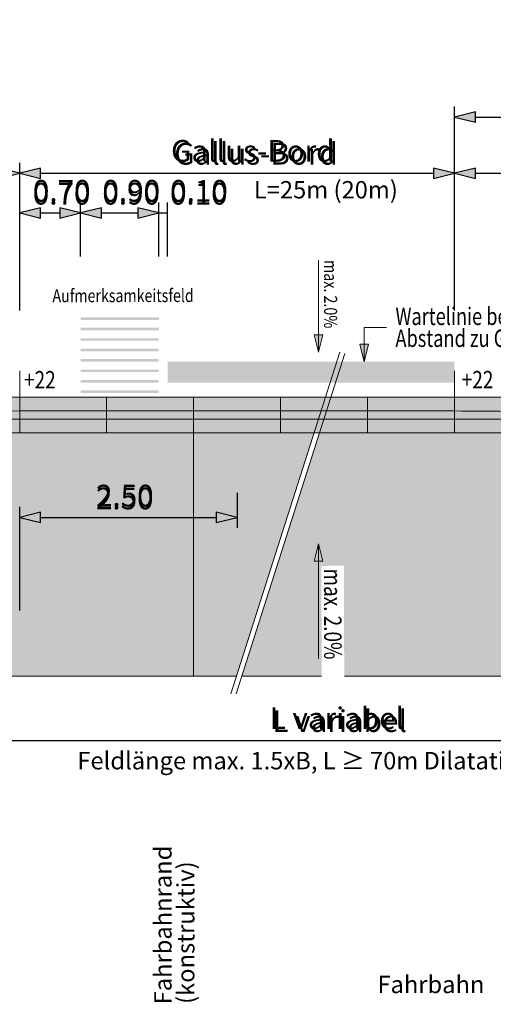
# Model space of a CAD drawing. Units: metres. Extents: x -5.3 to 0, y -0.26 to 4.47.
# Drawn here: x -3.84 to -3.79, y 2.14 to 2.25 of the extents above; entities that cross this region are included whole.
import ezdxf

# ---------------------------------------------------------------- set-up
doc = ezdxf.new("R2010")
doc.units = ezdxf.units.M
doc.header["$LTSCALE"] = 0.001
for name, color, linetype in [('3.2 Schnitte Gehwegüberfahrt', 7, 'Continuous'), ('3.5 Seitliche Einengung', 7, 'Continuous'), ('3.6 Bushaltestelle Grundrisse 1_100', 7, 'Continuous'), ('3.6 Bushaltestelle Schnitte 1_50', 7, 'Continuous')]:
    doc.layers.add(name, color=color, linetype=linetype)
doc.styles.add('arial-', font='txt', dxfattribs={"height": 1})
doc.styles.add('arial-z', font='txt')
doc.dimstyles.new('ISO-25', dxfattribs={"dimtxt": 2.5, "dimasz": 2.5, "dimexe": 1.25, "dimexo": 0.625, "dimtad": 1, "dimtxsty": 'Standard', "dimcen": 2.5, "dimadec": 0, "dimazin": 0, "dimtfac": 1, "dimtmove": 0, "dimatfit": 3, "dimfxl": 1, "dimarcsym": 0})

# ---------------------------------------------------------------- blocks, each defined once
blk = doc.blocks.new('cw-line-extremity2')
at = {"linetype": 'Continuous', "lineweight": 0}
blk.add_hatch(color=0, dxfattribs=at).paths.add_polyline_path([(0, 0), (0.002, 0.0005), (0.002, -0.0005)])
at = {"color": 0, "linetype": 'Continuous', "lineweight": -2}
for p, q in [((0, 0), (0.002, 0.0005)), ((0.002, -0.0005), (0, 0)), ((0.002, 0.0005), (0.002, -0.0005))]:
    blk.add_line(p, q, dxfattribs=at)
blk = doc.blocks.new('cw-dimension-symbol5')
at = {"linetype": 'Continuous', "lineweight": -2}
blk.add_hatch(color=0, dxfattribs=at).paths.add_polyline_path([(0, 0), (-1, 0.25), (-1, -0.25)])
at = {"color": 0, "linetype": 'Continuous', "lineweight": -2}
for p, q in [((0, 0), (-1, 0.25)), ((-1, 0.25), (-1, -0.25)), ((-1, -0.25), (0, 0))]:
    blk.add_line(p, q, dxfattribs=at)
blk = doc.blocks.new('*D105')
at = {"layer": '3.6 Bushaltestelle Grundrisse 1_100', "color": 0, "linetype": 'Continuous', "lineweight": -2}
for p, q in [((-3.87474, 2.21725), (-3.87474, 2.23422)), ((-3.84474, 2.21725), (-3.84474, 2.23422)), ((-3.87234, 2.23302), (-3.84714, 2.23302))]:
    blk.add_line(p, q, dxfattribs=at)
at = {"layer": 'Defpoints', "color": 0}
for p in [(-3.84474, 2.23302), (-3.87474, 2.21725), (-3.84474, 2.21725)]:
    blk.add_point(p, dxfattribs=at)
at = {"layer": '3.6 Bushaltestelle Grundrisse 1_100', "color": 0, "lineweight": -2, "xscale": 0.002400000095367432, "yscale": 0.002400000095367432, "zscale": 0.002400000095367432, "rotation": 180}
blk.add_blockref('cw-dimension-symbol5', (-3.87474, 2.23302), dxfattribs=at)
at = {"layer": '3.6 Bushaltestelle Grundrisse 1_100', "color": 0, "lineweight": -2, "xscale": 0.002400000095367432, "yscale": 0.002400000095367432, "zscale": 0.002400000095367432}
blk.add_blockref('cw-dimension-symbol5', (-3.84474, 2.23302), dxfattribs=at)
at = {"layer": '3.6 Bushaltestelle Grundrisse 1_100', "color": 7, "linetype": 'Continuous', "lineweight": 18, "insert": (-3.85793, 2.23527), "char_height": 0.0025, "attachment_point": 5, "style": 'arial-z'}
blk.add_mtext('Gallus-Bord', dxfattribs=at)
blk = doc.blocks.new('*D106')
at = {"layer": '3.6 Bushaltestelle Grundrisse 1_100', "color": 0, "linetype": 'Continuous', "lineweight": -2}
for p, q in [((-3.84474, 2.21725), (-3.84474, 2.23422)), ((-3.79474, 2.21725), (-3.79474, 2.23422)), ((-3.84234, 2.23302), (-3.79714, 2.23302))]:
    blk.add_line(p, q, dxfattribs=at)
at = {"layer": 'Defpoints', "color": 0}
for p in [(-3.79474, 2.23302), (-3.84474, 2.21725), (-3.79474, 2.21725)]:
    blk.add_point(p, dxfattribs=at)
at = {"layer": '3.6 Bushaltestelle Grundrisse 1_100', "color": 0, "lineweight": -2, "xscale": 0.002400000095367432, "yscale": 0.002400000095367432, "zscale": 0.002400000095367432, "rotation": 180}
blk.add_blockref('cw-dimension-symbol5', (-3.84474, 2.23302), dxfattribs=at)
at = {"layer": '3.6 Bushaltestelle Grundrisse 1_100', "color": 0, "lineweight": -2, "xscale": 0.002400000095367432, "yscale": 0.002400000095367432, "zscale": 0.002400000095367432}
blk.add_blockref('cw-dimension-symbol5', (-3.79474, 2.23302), dxfattribs=at)
at = {"layer": '3.6 Bushaltestelle Grundrisse 1_100', "color": 7, "linetype": 'Continuous', "lineweight": 18, "insert": (-3.81793, 2.23527), "char_height": 0.0025, "attachment_point": 5, "style": 'arial-z'}
blk.add_mtext('Gallus-Bord', dxfattribs=at)
blk = doc.blocks.new('*D107')
at = {"layer": '3.6 Bushaltestelle Grundrisse 1_100', "color": 0, "linetype": 'Continuous', "lineweight": -2}
for p, q in [((-3.79474, 2.21725), (-3.79474, 2.23422)), ((-3.76474, 2.21565), (-3.76474, 2.23422)), ((-3.79234, 2.23302), (-3.76714, 2.23302))]:
    blk.add_line(p, q, dxfattribs=at)
at = {"layer": 'Defpoints', "color": 0}
for p in [(-3.76474, 2.23302), (-3.79474, 2.21725), (-3.76474, 2.21565)]:
    blk.add_point(p, dxfattribs=at)
at = {"layer": '3.6 Bushaltestelle Grundrisse 1_100', "color": 0, "lineweight": -2, "xscale": 0.002400000095367432, "yscale": 0.002400000095367432, "zscale": 0.002400000095367432, "rotation": 180}
blk.add_blockref('cw-dimension-symbol5', (-3.79474, 2.23302), dxfattribs=at)
at = {"layer": '3.6 Bushaltestelle Grundrisse 1_100', "color": 0, "lineweight": -2, "xscale": 0.002400000095367432, "yscale": 0.002400000095367432, "zscale": 0.002400000095367432}
blk.add_blockref('cw-dimension-symbol5', (-3.76474, 2.23302), dxfattribs=at)
at = {"layer": '3.6 Bushaltestelle Grundrisse 1_100', "color": 7, "linetype": 'Continuous', "lineweight": 18, "insert": (-3.77793, 2.23527), "char_height": 0.0025, "attachment_point": 5, "style": 'arial-z'}
blk.add_mtext('Gallus-Bord', dxfattribs=at)
blk = doc.blocks.new('*D108')
at = {"layer": '3.6 Bushaltestelle Grundrisse 1_100', "color": 0, "linetype": 'Continuous', "lineweight": -2}
for p, q in [((-3.79474, 2.21725), (-3.79474, 2.24069)), ((-3.74474, 2.21725), (-3.74474, 2.24069)), ((-3.79234, 2.23949), (-3.74714, 2.23949))]:
    blk.add_line(p, q, dxfattribs=at)
at = {"layer": 'Defpoints', "color": 0}
for p in [(-3.74474, 2.23949), (-3.79474, 2.21725), (-3.74474, 2.21725)]:
    blk.add_point(p, dxfattribs=at)
at = {"layer": '3.6 Bushaltestelle Grundrisse 1_100', "color": 0, "lineweight": -2, "xscale": 0.002400000095367432, "yscale": 0.002400000095367432, "zscale": 0.002400000095367432, "rotation": 180}
blk.add_blockref('cw-dimension-symbol5', (-3.79474, 2.23949), dxfattribs=at)
at = {"layer": '3.6 Bushaltestelle Grundrisse 1_100', "color": 0, "lineweight": -2, "xscale": 0.002400000095367432, "yscale": 0.002400000095367432, "zscale": 0.002400000095367432}
blk.add_blockref('cw-dimension-symbol5', (-3.74474, 2.23949), dxfattribs=at)
at = {"layer": '3.6 Bushaltestelle Grundrisse 1_100', "color": 7, "linetype": 'Continuous', "lineweight": 18, "insert": (-3.76852, 2.24174), "char_height": 0.0025, "attachment_point": 5, "style": 'arial-z'}
blk.add_mtext('ca. 5.00', dxfattribs=at)
blk = doc.blocks.new('*D109')
at = {"layer": '3.6 Bushaltestelle Grundrisse 1_100', "color": 0, "linetype": 'Continuous', "lineweight": -2}
for p, q in [((-3.86474, 2.17118), (-3.86474, 2.16658)), ((-3.75474, 2.17118), (-3.75474, 2.16658)), ((-3.86234, 2.16778), (-3.75714, 2.16778))]:
    blk.add_line(p, q, dxfattribs=at)
at = {"layer": 'Defpoints', "color": 0}
for p in [(-3.86474, 2.17118), (-3.75474, 2.17118), (-3.75474, 2.16778)]:
    blk.add_point(p, dxfattribs=at)
at = {"layer": '3.6 Bushaltestelle Grundrisse 1_100', "color": 0, "lineweight": -2, "xscale": 0.002400000095367432, "yscale": 0.002400000095367432, "zscale": 0.002400000095367432, "rotation": 180}
blk.add_blockref('cw-dimension-symbol5', (-3.86474, 2.16778), dxfattribs=at)
at = {"layer": '3.6 Bushaltestelle Grundrisse 1_100', "color": 0, "lineweight": -2, "xscale": 0.002400000095367432, "yscale": 0.002400000095367432, "zscale": 0.002400000095367432}
blk.add_blockref('cw-dimension-symbol5', (-3.75474, 2.16778), dxfattribs=at)
at = {"layer": '3.6 Bushaltestelle Grundrisse 1_100', "color": 7, "linetype": 'Continuous', "lineweight": 18, "insert": (-3.80826, 2.17003), "char_height": 0.0025, "attachment_point": 5, "style": 'arial-z'}
blk.add_mtext('L variabel', dxfattribs=at)
blk = doc.blocks.new('*D114')
at = {"layer": '3.6 Bushaltestelle Grundrisse 1_100', "color": 0, "linetype": 'Continuous', "lineweight": -2}
for p, q in [((-3.81974, 2.19626), (-3.81974, 2.19225)), ((-3.84474, 2.18276), (-3.84474, 2.19465)), ((-3.84234, 2.19345), (-3.82214, 2.19345))]:
    blk.add_line(p, q, dxfattribs=at)
at = {"layer": 'Defpoints', "color": 0}
for p in [(-3.81974, 2.19626), (-3.81974, 2.19345), (-3.84474, 2.18276)]:
    blk.add_point(p, dxfattribs=at)
at = {"layer": '3.6 Bushaltestelle Grundrisse 1_100', "color": 0, "lineweight": -2, "xscale": 0.002400000095367432, "yscale": 0.002400000095367432, "zscale": 0.002400000095367432, "rotation": 180}
blk.add_blockref('cw-dimension-symbol5', (-3.84474, 2.19345), dxfattribs=at)
at = {"layer": '3.6 Bushaltestelle Grundrisse 1_100', "color": 0, "lineweight": -2, "xscale": 0.002400000095367432, "yscale": 0.002400000095367432, "zscale": 0.002400000095367432}
blk.add_blockref('cw-dimension-symbol5', (-3.81974, 2.19345), dxfattribs=at)
at = {"layer": '3.6 Bushaltestelle Grundrisse 1_100', "color": 7, "linetype": 'Continuous', "lineweight": 18, "insert": (-3.83265, 2.19563), "char_height": 0.0025, "attachment_point": 5, "style": 'arial-z'}
blk.add_mtext('2.50', dxfattribs=at)
blk = doc.blocks.new('*D121')
at = {"layer": '3.6 Bushaltestelle Grundrisse 1_100', "color": 0, "linetype": 'Continuous', "lineweight": -2}
for p, q in [((-3.84474, 2.22346), (-3.84474, 2.22966)), ((-3.83774, 2.22346), (-3.83774, 2.22966)), ((-3.84234, 2.22846), (-3.84014, 2.22846))]:
    blk.add_line(p, q, dxfattribs=at)
at = {"layer": 'Defpoints', "color": 0}
for p in [(-3.83774, 2.22846), (-3.84474, 2.22346), (-3.83774, 2.22346)]:
    blk.add_point(p, dxfattribs=at)
at = {"layer": '3.6 Bushaltestelle Grundrisse 1_100', "color": 0, "lineweight": -2, "xscale": 0.002400000095367432, "yscale": 0.002400000095367432, "zscale": 0.002400000095367432, "rotation": 180}
blk.add_blockref('cw-dimension-symbol5', (-3.84474, 2.22846), dxfattribs=at)
at = {"layer": '3.6 Bushaltestelle Grundrisse 1_100', "color": 0, "lineweight": -2, "xscale": 0.002400000095367432, "yscale": 0.002400000095367432, "zscale": 0.002400000095367432}
blk.add_blockref('cw-dimension-symbol5', (-3.83774, 2.22846), dxfattribs=at)
at = {"layer": '3.6 Bushaltestelle Grundrisse 1_100', "color": 7, "linetype": 'Continuous', "lineweight": 18, "insert": (-3.83991, 2.23068), "char_height": 0.0025, "attachment_point": 5, "style": 'arial-z'}
blk.add_mtext('0.70', dxfattribs=at)
blk = doc.blocks.new('*D122')
at = {"layer": '3.6 Bushaltestelle Grundrisse 1_100', "color": 0, "linetype": 'Continuous', "lineweight": -2}
for p, q in [((-3.83774, 2.22346), (-3.83774, 2.22966)), ((-3.82874, 2.22346), (-3.82874, 2.22966)), ((-3.83534, 2.22846), (-3.83114, 2.22846))]:
    blk.add_line(p, q, dxfattribs=at)
at = {"layer": 'Defpoints', "color": 0}
for p in [(-3.82874, 2.22846), (-3.83774, 2.22346), (-3.82874, 2.22346)]:
    blk.add_point(p, dxfattribs=at)
at = {"layer": '3.6 Bushaltestelle Grundrisse 1_100', "color": 0, "lineweight": -2, "xscale": 0.002400000095367432, "yscale": 0.002400000095367432, "zscale": 0.002400000095367432, "rotation": 180}
blk.add_blockref('cw-dimension-symbol5', (-3.83774, 2.22846), dxfattribs=at)
at = {"layer": '3.6 Bushaltestelle Grundrisse 1_100', "color": 0, "lineweight": -2, "xscale": 0.002400000095367432, "yscale": 0.002400000095367432, "zscale": 0.002400000095367432}
blk.add_blockref('cw-dimension-symbol5', (-3.82874, 2.22846), dxfattribs=at)
at = {"layer": '3.6 Bushaltestelle Grundrisse 1_100', "color": 7, "linetype": 'Continuous', "lineweight": 18, "insert": (-3.83191, 2.23068), "char_height": 0.0025, "attachment_point": 5, "style": 'arial-z'}
blk.add_mtext('0.90', dxfattribs=at)
blk = doc.blocks.new('*D123')
at = {"layer": '3.6 Bushaltestelle Grundrisse 1_100', "color": 0, "linetype": 'Continuous', "lineweight": -2}
for p, q in [((-3.82874, 2.22346), (-3.82874, 2.22966)), ((-3.82773, 2.22346), (-3.82773, 2.22966)), ((-3.82874, 2.22846), (-3.82773, 2.22846))]:
    blk.add_line(p, q, dxfattribs=at)
at = {"layer": 'Defpoints', "color": 0}
for p in [(-3.82773, 2.22846), (-3.82874, 2.22346), (-3.82773, 2.22346)]:
    blk.add_point(p, dxfattribs=at)
at = {"layer": '3.6 Bushaltestelle Grundrisse 1_100', "color": 7, "linetype": 'Continuous', "lineweight": 18, "insert": (-3.82412, 2.23068), "char_height": 0.0025, "attachment_point": 5, "style": 'arial-z'}
blk.add_mtext('0.10', dxfattribs=at)
blk = doc.blocks.new('*D163')
at = {"layer": '3.2 Schnitte Gehwegüberfahrt', "color": 0, "linetype": 'Continuous', "lineweight": -2}
for p, q in [((-4.77703, 2.17827), (-4.77703, 2.18547)), ((-4.72013, 2.17827), (-4.72013, 2.18547)), ((-4.77463, 2.18427), (-4.72253, 2.18427))]:
    blk.add_line(p, q, dxfattribs=at)
at = {"layer": 'Defpoints', "color": 0}
for p in [(-4.72013, 2.18427), (-4.77703, 2.17827), (-4.72013, 2.17827)]:
    blk.add_point(p, dxfattribs=at)
at = {"layer": '3.2 Schnitte Gehwegüberfahrt', "color": 0, "lineweight": -2, "xscale": 0.002400000095367432, "yscale": 0.002400000095367432, "zscale": 0.002400000095367432, "rotation": 180}
blk.add_blockref('cw-dimension-symbol5', (-4.77703, 2.18427), dxfattribs=at)
at = {"layer": '3.2 Schnitte Gehwegüberfahrt', "color": 0, "lineweight": -2, "xscale": 0.002400000095367432, "yscale": 0.002400000095367432, "zscale": 0.002400000095367432}
blk.add_blockref('cw-dimension-symbol5', (-4.72013, 2.18427), dxfattribs=at)
blk = doc.blocks.new('*D175')
at = {"layer": '3.2 Schnitte Gehwegüberfahrt', "color": 0, "linetype": 'Continuous', "lineweight": -2}
for p, q in [((-4.95646, 2.10732), (-4.94796, 2.10732)), ((-4.94916, 2.10652), (-4.94916, 2.10732)), ((-4.95311, 2.10652), (-4.94796, 2.10652))]:
    blk.add_line(p, q, dxfattribs=at)
at = {"layer": 'Defpoints', "color": 0}
for p in [(-4.95646, 2.10732), (-4.94916, 2.10732), (-4.95311, 2.10652)]:
    blk.add_point(p, dxfattribs=at)
at = {"layer": '3.2 Schnitte Gehwegüberfahrt', "color": 0, "linetype": 'Continuous', "lineweight": 0, "insert": (-2.52236, 2.10692), "char_height": 2.5, "attachment_point": 5, "rotation": 90}
blk.add_mtext('0,8', dxfattribs=at)
blk = doc.blocks.new('*D179')
at = {"layer": '3.5 Seitliche Einengung', "color": 0, "linetype": 'Continuous', "lineweight": -2}
for p, q in [((-4.00101, 2.23394), (-3.99981, 2.23394)), ((-4.00101, 2.20634), (-4.00101, 2.23154)), ((-4.01101, 2.20394), (-3.99981, 2.20394))]:
    blk.add_line(p, q, dxfattribs=at)
at = {"layer": 'Defpoints', "color": 0}
for p in [(-4.00101, 2.23394), (-4.00101, 2.23394), (-4.01101, 2.20394)]:
    blk.add_point(p, dxfattribs=at)
at = {"layer": '3.5 Seitliche Einengung', "color": 0, "lineweight": -2, "xscale": 0.002400000095367432, "yscale": 0.002400000095367432, "zscale": 0.002400000095367432}
for p, rotation in [((-4.00101, 2.23394), 90), ((-4.00101, 2.20394), 270)]:
    blk.add_blockref('cw-dimension-symbol5', p, dxfattribs=dict(at, rotation=rotation))

msp = doc.modelspace()

# ---------------------------------------------------------------- hatches: boundary and pattern name
at = {"layer": '3.6 Bushaltestelle Grundrisse 1_100', "linetype": 'Continuous', "lineweight": 35, "transparency": 33554687}
for points in [[(-3.8287379, 2.216158), (-3.8287379, 2.216458), (-3.8377378, 2.216458), (-3.8377379, 2.2161579), (-3.8287379, 2.2161579), (-3.8287379, 2.216158)], [(-3.8287381, 2.214958), (-3.8287381, 2.215258), (-3.837738, 2.215258), (-3.8377381, 2.2149579), (-3.8287381, 2.2149579), (-3.8287381, 2.214958)], [(-3.8287383, 2.213758), (-3.8287383, 2.214058), (-3.8377383, 2.214058), (-3.8377383, 2.2137579), (-3.8287383, 2.2137579), (-3.8287383, 2.213758)], [(-3.8287387, 2.2125579), (-3.8287387, 2.2128579), (-3.8377387, 2.2128579), (-3.8377387, 2.2125578), (-3.8287387, 2.2125578), (-3.8287387, 2.2125579)], [(-3.828739, 2.2113579), (-3.828739, 2.2116579), (-3.8377389, 2.2116579), (-3.837739, 2.2113578), (-3.828739, 2.2113578), (-3.828739, 2.2113579)], [(-3.8287392, 2.2101579), (-3.8287392, 2.2104579), (-3.8377391, 2.2104579), (-3.8377392, 2.2101578), (-3.8287392, 2.2101578), (-3.8287392, 2.2101579)], [(-3.8287397, 2.2089578), (-3.8287397, 2.2092578), (-3.8377396, 2.2092578), (-3.8377397, 2.2089577), (-3.8287397, 2.2089577), (-3.8287397, 2.2089578)], [(-3.8287399, 2.2077578), (-3.8287399, 2.2080578), (-3.8377398, 2.2080578), (-3.8377399, 2.2077577), (-3.8287399, 2.2077577), (-3.8287399, 2.2077578)]]:
    msp.add_hatch(color=7, dxfattribs=at).paths.add_polyline_path(points)
at = {"layer": '3.6 Bushaltestelle Grundrisse 1_100', "linetype": 'Continuous', "lineweight": 18, "transparency": 33554687}
for color, points in [(7, [(-3.8160977, 2.2113578), (-3.8277312, 2.2113578), (-3.8277312, 2.2089578), (-3.8168651, 2.2089578), (-3.8160977, 2.2113578)]), (7, [(-3.7947398, 2.2113578), (-3.8160977, 2.2113578), (-3.8168651, 2.2089578), (-3.7947398, 2.2089578), (-3.7947398, 2.2102877), (-3.7947398, 2.2113578)]), (71, [(-3.8397398, 2.2031777), (-3.8747398, 2.2031777), (-3.8647398, 2.1751777), (-3.8198262, 2.1751777), (-3.8108767, 2.2031777), (-3.8397398, 2.2031777)]), (71, [(-3.7797398, 2.2031777), (-3.7947398, 2.2031777), (-3.8047398, 2.2031777), (-3.8102609, 2.2031777), (-3.8192133, 2.1751777), (-3.7547398, 2.1751777), (-3.7447398, 2.2031777), (-3.7647398, 2.2031777), (-3.7797398, 2.2031777)])]:
    msp.add_hatch(color=color, dxfattribs=at).paths.add_polyline_path(points)
at = {"layer": '3.6 Bushaltestelle Grundrisse 1_100', "linetype": 'Continuous', "lineweight": 18, "true_color": 0xf59999, "transparency": 33554687}
for points in [[(-3.8447398, 2.2072877), (-3.8597398, 2.2072877), (-3.8597398, 2.2031777), (-3.8447398, 2.2031777), (-3.8447398, 2.2072877)], [(-3.8347398, 2.2031777), (-3.8347398, 2.2072877), (-3.8447398, 2.2072877), (-3.8447398, 2.2031777), (-3.8347398, 2.2031777)], [(-3.8247398, 2.2031777), (-3.8247398, 2.2072877), (-3.8347398, 2.2072877), (-3.8347398, 2.2031777), (-3.8247398, 2.2031777)], [(-3.8187132, 2.2031777), (-3.8247398, 2.2031777), (-3.8247398, 2.2072877), (-3.8147398, 2.2072877), (-3.8147398, 2.2031777), (-3.8187132, 2.2031777)], [(-3.8147398, 2.2072877), (-3.8147398, 2.2031777), (-3.8047398, 2.2031777), (-3.8047398, 2.2072877), (-3.8147398, 2.2072877)], [(-3.7947398, 2.2031777), (-3.7947398, 2.2072877), (-3.8047398, 2.2072877), (-3.8047398, 2.2031777), (-3.7947398, 2.2031777)], [(-3.7797398, 2.2072877), (-3.7947398, 2.2072877), (-3.7947398, 2.2031777), (-3.7797398, 2.2031777), (-3.7797398, 2.2072877)]]:
    msp.add_hatch(color=21, dxfattribs=at).paths.add_polyline_path(points)
at = {"layer": '3.6 Bushaltestelle Grundrisse 1_100', "linetype": 'Continuous', "lineweight": 18, "true_color": 0xeacd33, "transparency": 33554687}
for points in [[(-3.8447398, 2.2002577), (-3.8447398, 2.1787577), (-3.8197398, 2.1977462), (-3.8140058, 2.193391), (-3.8133597, 2.1954117), (-3.8197398, 2.2002577), (-3.8427398, 2.1827883), (-3.8427398, 2.2002577), (-3.8447398, 2.2002577)], [(-3.7947398, 2.2002577), (-3.7967398, 2.2002577), (-3.7967398, 2.1827883), (-3.8128642, 2.1950354), (-3.8135103, 2.1930146), (-3.7947398, 2.1787577), (-3.7947398, 2.2002577)]]:
    msp.add_hatch(color=40, dxfattribs=at).paths.add_polyline_path(points)

# ---------------------------------------------------------------- linework, layer by layer
at = {"layer": '3.6 Bushaltestelle Grundrisse 1_100', "color": 7, "linetype": 'Continuous', "lineweight": 15}
for p, q in [((-3.8103875, 2.2230409, 0.025), (-3.8103875, 2.2124436, 0.025)), ((-3.8103875, 2.1772249, 0.025), (-3.8103875, 2.1904113, 0.025))]:
    msp.add_line(p, q, dxfattribs=at)
at = {"layer": '3.6 Bushaltestelle Grundrisse 1_100', "color": 7, "linetype": 'Continuous', "lineweight": 18}
for p, q in [((-3.8079078, 2.2124636, 0.025), (-3.8204686, 2.1731777, 0.025)), ((-3.8073491, 2.212285, 0.025), (-3.8198528, 2.1731777, 0.025))]:
    msp.add_line(p, q, dxfattribs=at)
at = {"layer": '3.6 Bushaltestelle Grundrisse 1_100', "color": 1, "linetype": 'Continuous', "lineweight": 20}
for p, q in [((-3.8447398, 2.2072877, 0.025), (-3.8447398, 2.2102877, 0.025)), ((-3.7947398, 2.2072877, 0.025), (-3.7947398, 2.2102877, 0.025)), ((-3.8447398, 2.2031777, 0.025), (-3.8447398, 2.2072877, 0.025)), ((-3.8447398, 2.2031777, 0.025), (-3.8447398, 2.2072877, 0.025)), ((-3.8447398, 2.2031777, 0.025), (-3.8447398, 2.2072877, 0.025)), ((-3.8447398, 2.2031777, 0.025), (-3.8447398, 2.2072877, 0.025)), ((-3.8347398, 2.2072877, 0.025), (-3.8447398, 2.2072877, 0.025)), ((-3.8047398, 2.2072877, 0.025), (-3.8090045, 2.2072877, 0.025)), ((-3.8447398, 2.2056877, 0.025), (-3.8347398, 2.2056877, 0.025)), ((-3.8347398, 2.2056877, 0.025), (-3.8247398, 2.2056877, 0.025)), ((-3.8047398, 2.2056877, 0.025), (-3.7947398, 2.2056877, 0.025)), ((-3.8747398, 2.2047577, 0.025), (-3.8347398, 2.2047577, 0.025)), ((-3.8347398, 2.2047577, 0.025), (-3.8247398, 2.2047577, 0.025)), ((-3.8047398, 2.2047577, 0.025), (-3.7447398, 2.2047577, 0.025)), ((-3.8447398, 2.2031777, 0.025), (-3.8347398, 2.2031777, 0.025)), ((-3.8187132, 2.2031777, 0.025), (-3.8247398, 2.2031777, 0.025)), ((-3.8247398, 2.2031777), (-3.8247398, 2.1751777))]:
    msp.add_line(p, q, dxfattribs=at)
at = {"layer": '3.6 Bushaltestelle Grundrisse 1_100', "color": 7, "linetype": 'Continuous', "lineweight": 18, "elevation": 0.025}
msp.add_lwpolyline([(-3.8022075, 2.2152757), (-3.8051148, 2.2152757), (-3.8051109, 2.2113578)], dxfattribs=at)
at = {"layer": '3.6 Bushaltestelle Grundrisse 1_100', "color": 1, "linetype": 'Continuous', "lineweight": 20, "elevation": 0.025}
for points in [[(-3.8447398, 2.2031777), (-3.8597398, 2.2031777), (-3.8597398, 2.2072877), (-3.8447398, 2.2072877)], [(-3.8247398, 2.2056877), (-3.8179106, 2.2056877), (-3.8047398, 2.2056877)], [(-3.8447398, 2.2047577), (-3.8582398, 2.2047577), (-3.8597398, 2.2047577)], [(-3.8047398, 2.2047577), (-3.818208, 2.2047577), (-3.8247398, 2.2047577)], [(-3.8747398, 2.2031777), (-3.8647398, 2.1751777), (-3.8198528, 2.1751777)], [(-3.7447398, 2.2031777), (-3.7547398, 2.1751777), (-3.8192133, 2.1751777)]]:
    msp.add_lwpolyline(points, dxfattribs=at)
msp.add_lwpolyline([(-3.8187132, 2.2031777), (-3.8247398, 2.2031777), (-3.8247398, 2.2072877), (-3.8147398, 2.2072877), (-3.8147398, 2.2031777), (-3.8187132, 2.2031777)], close=True, dxfattribs=at)
at = {"layer": '3.6 Bushaltestelle Grundrisse 1_100', "color": 1, "linetype": 'Continuous', "lineweight": 20}
for centre, start, end in [((-3.8447398, 1.7986367), 90, 93.873802), ((-3.7947398, 1.7986367), 86.126198, 90)]:
    msp.add_arc(centre, 0.407051, start, end, dxfattribs=at)
for points in [[(-3.8447398, 2.2072877, 0.025), (-3.8597398, 2.2072877, 0.025), (-3.8597398, 2.2031777, 0.025), (-3.8447398, 2.2031777, 0.025)], [(-3.8347398, 2.2031777, 0.025), (-3.8347398, 2.2072877, 0.025), (-3.8447398, 2.2072877, 0.025), (-3.8447398, 2.2031777, 0.025)], [(-3.8247398, 2.2031777, 0.025), (-3.8247398, 2.2072877, 0.025), (-3.8347398, 2.2072877, 0.025), (-3.8347398, 2.2031777, 0.025)], [(-3.8147398, 2.2072877, 0.025), (-3.8147398, 2.2031777, 0.025), (-3.8047398, 2.2031777, 0.025), (-3.8047398, 2.2072877, 0.025)], [(-3.7947398, 2.2031777, 0.025), (-3.7947398, 2.2072877, 0.025), (-3.8047398, 2.2072877, 0.025), (-3.8047398, 2.2031777, 0.025)], [(-3.7797398, 2.2072877, 0.025), (-3.7947398, 2.2072877, 0.025), (-3.7947398, 2.2031777, 0.025), (-3.7797398, 2.2031777, 0.025)]]:
    msp.add_3dface(points, dxfattribs=at)

# ---------------------------------------------------------------- block references
at = {"layer": '3.6 Bushaltestelle Grundrisse 1_100', "color": 7, "lineweight": 15}
for p, rotation in [((-3.8103875, 2.2124436), 90), ((-3.8103875, 2.1904113), 270)]:
    msp.add_blockref('cw-line-extremity2', p, dxfattribs=dict(at, rotation=rotation))
at = {"layer": '3.6 Bushaltestelle Grundrisse 1_100', "color": 7, "lineweight": 18, "rotation": 90.05722942633821}
msp.add_blockref('cw-line-extremity2', (-3.8051109, 2.2113578), dxfattribs=at)

# ---------------------------------------------------------------- texts
at = {"layer": '3.6 Bushaltestelle Grundrisse 1_100', "color": 7, "linetype": 'Continuous', "style": 'arial-'}
for s, height, p in [('Gallus-Bord', 0.0025, (-3.8269658, 2.2340185)), ('0.70', 0.0025, (-3.8432371, 2.2294285)), ('0.90', 0.0025, (-3.8352361, 2.2294285)), ('0.10', 0.0025, (-3.8274545, 2.2294285)), ('L=25m (20m)', 0.002, (-3.8178121, 2.2301294)), ('2.50', 0.0025, (-3.8359794, 2.1943807)), ('L variabel', 0.0025, (-3.8156713, 2.1687777)), ('Feldlänge max. 1.5xB, L ≥ 70m Dilatationsfuge', 0.002, (-3.8381097, 2.1644779))]:
    msp.add_text(s, height=height, dxfattribs=at).set_placement(p)
at = {"layer": '3.6 Bushaltestelle Grundrisse 1_100', "color": 7, "linetype": 'Continuous', "style": 'arial-', "width": 0.8}
msp.add_text('max. 2.0%', height=0.0015, rotation=269.903308, dxfattribs=at).set_placement((-3.8097233, 2.2230409))
at = {"layer": '3.6 Bushaltestelle Grundrisse 1_100', "color": 1, "linetype": 'Continuous', "style": 'arial-', "width": 0.8}
for p in [(-3.8442341, 2.2082814), (-3.7938973, 2.2082905)]:
    msp.add_text('+22', height=0.002, rotation=0.096692, dxfattribs=at).set_placement(p)
at = {"layer": '3.6 Bushaltestelle Grundrisse 1_100', "color": 7, "linetype": 'Continuous', "insert": (-3.8409753, 2.2196942), "char_height": 0.0015, "attachment_point": 1, "rotation": 0.096692, "style": 'arial-', "bg_fill": 3, "box_fill_scale": 1.15, "bg_fill_color": 256, "bg_fill_true_color": 13158600, "bg_fill_transparency": 33554687}
msp.add_mtext('\\A1;\\fArial|b0|i0;\\W0.800000;\\H0.001500;Aufmerksamkeitsfeld', dxfattribs=at)
at = {"layer": '3.6 Bushaltestelle Schnitte 1_50', "color": 7, "linetype": 'Continuous', "style": 'arial-'}
for s, p in [('Fahrbahnrand', (-3.8272738, 2.1374537)), ('(konstruktiv)', (-3.8246458, 2.1375039))]:
    msp.add_text(s, height=0.002, rotation=90, dxfattribs=at).set_placement(p)
msp.add_text('Fahrbahn', height=0.002, dxfattribs=at).set_placement((-3.803598, 2.1387472))

# ---------------------------------------------------------------- dimensions: what is measured, and where the dimension line sits
at = {"layer": '3.6 Bushaltestelle Grundrisse 1_100', "color": 7, "linetype": 'Continuous', "lineweight": 18}
for base, p1, p2, angle, text, picture, middle, dimtype in [((-3.8447398, 2.2330185), (-3.8747398, 2.2172531), (-3.8447398, 2.2172531), 0, 'Gallus-Bord', '*D105', (-3.8579333, 2.2352685), 161), ((-3.8377378, 2.228458), (-3.8447398, 2.223458), (-3.8377378, 2.223458), 0, '0.70', '*D121', (-3.8399066, 2.2306785), 161), ((-3.8287379, 2.228458), (-3.8377378, 2.223458), (-3.8287379, 2.223458), 0, '0.90', '*D122', (-3.8319056, 2.2306785), 161), ((-3.8277312, 2.228458), (-3.8287379, 2.223458), (-3.8277312, 2.223458), 0, '0.10', '*D123', (-3.824124, 2.2306785), 161), ((-3.8197398, 2.1934517), (-3.8447398, 2.1827577), (-3.8197398, 2.1962577), 180, '2.50', '*D114', (-3.8326489, 2.1956307), 160)]:
    dim = msp.add_linear_dim(base=base, p1=p1, p2=p2, angle=angle, text=text, dimstyle='ISO-25', override={"dimtxt": 0.0025, "dimasz": 0.0024, "dimexe": 0.0012, "dimexo": 0, "dimgap": 0, "dimdec": 2, "dimlfac": 1000, "dimtxsty": 'arial-z', "dimblk": 'cw-dimension-symbol5', "dimclrt": 7, "dimtmove": 2}, dxfattribs=at)
    dim.commit()
    dim.dimension.update_dxf_attribs({"geometry": picture, "text_midpoint": middle, "dimtype": dimtype})

# ---------------------------------------------------------------- next in the draw order: texts
at = {"layer": '3.6 Bushaltestelle Grundrisse 1_100', "color": 7, "linetype": 'Continuous', "insert": (-3.8015251, 2.2175757), "char_height": 0.002, "width": 0.035173014, "attachment_point": 1, "line_spacing_factor": 0.7566, "style": 'arial-', "bg_fill": 3, "box_fill_scale": 1.5, "bg_fill_color": 256, "bg_fill_true_color": 13158600, "bg_fill_transparency": 33554687}
msp.add_mtext('{\\fArial|b0|i0;\\W0.768000;\\H0.002000;\\C7;Wartelinie bei A=22cm, Breite 20cm,}\\P{\\fArial|b0|i0;\\W0.768000;\\H0.002000;\\C7;Abstand zu Gallus-Bord 5cm}', dxfattribs=at)
at = {"layer": '3.6 Bushaltestelle Grundrisse 1_100', "color": 7, "linetype": 'Continuous', "insert": (-3.8077408, 2.1875845), "char_height": 0.002, "attachment_point": 1, "rotation": 270.096692, "style": 'arial-', "bg_fill": 3, "box_fill_scale": 1.15, "bg_fill_color": 256, "bg_fill_true_color": 13158600, "bg_fill_transparency": 33554687}
msp.add_mtext('\\A1;\\fArial|b0|i0;\\W0.800000;\\H0.002000;max. 2.0%', dxfattribs=at)

# ---------------------------------------------------------------- next in the draw order: dimensions: what is measured, and where the dimension line sits
at = {"layer": '3.2 Schnitte Gehwegüberfahrt', "color": 7, "linetype": 'Continuous', "lineweight": 0}
dim = msp.add_linear_dim(base=(-4.9491589, 2.1073229), p1=(-4.9531052, 2.1065229), p2=(-4.9564552, 2.1073229), angle=270, dimstyle='ISO-25', override={"dimasz": 0.0024, "dimexe": 0.0012, "dimexo": 0, "dimlfac": 1000, "dimblk": 'cw-dimension-symbol5', "dimtmove": 2}, dxfattribs=at)
dim.commit()
dim.dimension.update_dxf_attribs({"geometry": '*D175', "text_midpoint": (-2.5223637, 2.1069229)})
at = {"layer": '3.2 Schnitte Gehwegüberfahrt', "color": 7, "linetype": 'Continuous', "lineweight": 18}
dim = msp.add_aligned_dim(p1=(-4.7770273, 2.1782676), p2=(-4.7201307, 2.1782676), distance=0.006, text=' ', dimstyle='ISO-25', override={"dimasz": 0.0024, "dimexe": 0.0012, "dimexo": 0, "dimgap": 0, "dimlfac": 1000, "dimblk": 'cw-dimension-symbol5', "dimtmove": 2}, dxfattribs=at)
dim.commit()
dim.dimension.update_dxf_attribs({"geometry": '*D163', "text_midpoint": (0, 0)})
at = {"layer": '3.5 Seitliche Einengung', "color": 7, "linetype": 'Continuous', "lineweight": 18}
dim = msp.add_linear_dim(base=(-4.0010064, 2.2339416), p1=(-4.0110064, 2.2039416), p2=(-4.0010064, 2.2339416), angle=270, text=' ', dimstyle='ISO-25', override={"dimasz": 0.0024, "dimexe": 0.0012, "dimexo": 0, "dimgap": 0, "dimlfac": 1000, "dimblk": 'cw-dimension-symbol5', "dimtmove": 2}, dxfattribs=at)
dim.commit()
dim.dimension.update_dxf_attribs({"geometry": '*D179', "text_midpoint": (0, 0)})
at = {"layer": '3.6 Bushaltestelle Grundrisse 1_100', "color": 7, "linetype": 'Continuous', "lineweight": 18}
for base, p1, p2, angle, text, picture, middle, dimtype in [((-3.7447398, 2.2394867), (-3.7947398, 2.2172531), (-3.7447398, 2.2172531), 0, 'ca. 5.00', '*D108', (-3.7685206, 2.2417367), 161), ((-3.7947398, 2.2330185), (-3.8447398, 2.2172531), (-3.7947398, 2.2172531), 0, 'Gallus-Bord', '*D106', (-3.8179333, 2.2352685), 161), ((-3.7647398, 2.2330185), (-3.7947398, 2.2172531), (-3.7647398, 2.2156531), 180, 'Gallus-Bord', '*D107', (-3.7779333, 2.2352685), 160), ((-3.7547398, 2.1677777), (-3.8647398, 2.1711777), (-3.7547398, 2.1711777), 0, 'L variabel', '*D109', (-3.8082569, 2.1700277), 161)]:
    dim = msp.add_linear_dim(base=base, p1=p1, p2=p2, angle=angle, text=text, dimstyle='ISO-25', override={"dimtxt": 0.0025, "dimasz": 0.0024, "dimexe": 0.0012, "dimexo": 0, "dimgap": 0, "dimdec": 2, "dimlfac": 1000, "dimtxsty": 'arial-z', "dimblk": 'cw-dimension-symbol5', "dimclrt": 7, "dimtmove": 2}, dxfattribs=at)
    dim.commit()
    dim.dimension.update_dxf_attribs({"geometry": picture, "text_midpoint": middle, "dimtype": dimtype})

doc.saveas('drawing.dxf')
